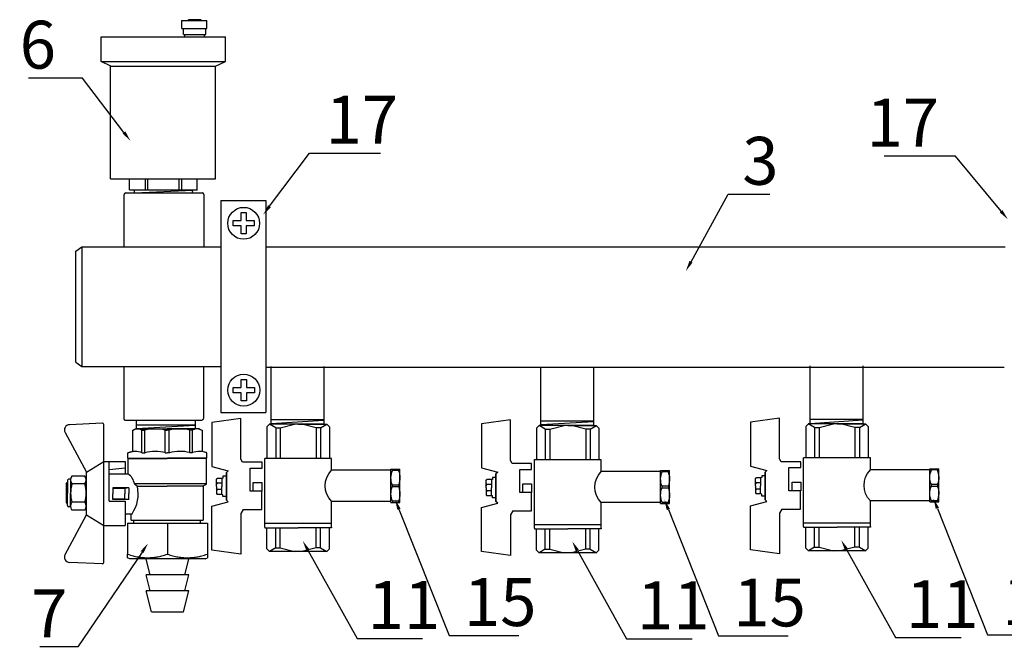
# Model space of a CAD drawing. Units: millimetres. Extents: x -9 to 8604, y -11713 to 1992.
# Drawn here: x 1237 to 1607, y -8895 to -8657 of the extents above; entities that cross this region are included whole.
import ezdxf
from ezdxf import colors
from ezdxf.entities.mleader import LeaderData, LeaderLine
from ezdxf.math import Vec2, Vec3

# ---------------------------------------------------------------- set-up
doc = ezdxf.new("R2010")
doc.units = ezdxf.units.MM
doc.layers.add('EQUIPMENT', color=7, linetype='Continuous')
doc.layers.add('PV-34A', color=7, linetype='Continuous')
doc.styles.add('Элтех_Ан', font='isocpeur.ttf', dxfattribs={"width": 0.75, "oblique": 15, "height": 18})

# ---------------------------------------------------------------- blocks, each defined once
blk = doc.blocks.new('шк под термодатчик 15 (56.23мм Кран под датчик температуры Dn15)')
for p, q in [((-2.54, 25.36, 19.54), (-0.76, 38.21, 19.54)), ((-0.76, 38.21, 19.54), (18.72, 38.21, 19.54)), ((18.72, 38.21, 19.54), (20.65, 30.99, 19.54)), ((24.36, 36.03, 19.54), (23.92, 35.78, 19.54)), ((23.92, 33.75, 19.54), (23.92, 35.78, 19.54)), ((27.48, 36.03, 19.54), (24.36, 36.03, 19.54)), ((26.1, 35.75, 19.54), (25.61, 36.03, 19.54)), ((26.1, 35.75, 19.54), (26.61, 36.03, 19.54)), ((26.1, 33.75, 19.54), (26.1, 35.75, 19.54)), ((27.48, 36.03, 19.54), (30.59, 36.03, 19.54)), ((28.85, 35.75, 19.54), (28.34, 36.03, 19.54)), ((28.85, 35.75, 19.54), (29.35, 36.03, 19.54)), ((28.85, 33.75, 19.54), (28.85, 35.75, 19.54)), ((30.59, 36.03, 19.54), (31.03, 35.78, 19.54)), ((31.03, 33.75, 19.54), (31.03, 35.78, 19.54)), ((36.24, 38.21, 19.54), (34.3, 30.99, 19.54)), ((55.72, 38.21, 19.54), (36.24, 38.21, 19.54)), ((57.5, 25.36, 19.54), (55.72, 38.21, 19.54)), ((20.65, 30.99, 19.54), (21.39, 31.73, 19.54)), ((21.39, 31.73, 19.54), (33.56, 31.73, 19.54)), ((33.56, 31.73, 19.54), (21.39, 31.73, 19.54)), ((22.97, 31.73, 19.54), (22.97, 33.29, 19.54)), ((22.97, 33.29, 19.54), (23.8, 33.29, 19.54)), ((23.8, 33.29, 19.54), (23.92, 33.75, 19.54)), ((23.92, 33.75, 19.54), (27.48, 33.75, 19.54)), ((31.03, 33.75, 19.54), (27.48, 33.75, 19.54)), ((31.15, 33.29, 19.54), (31.03, 33.75, 19.54)), ((31.99, 33.29, 19.54), (31.15, 33.29, 19.54)), ((31.99, 31.73, 19.54), (31.99, 33.29, 19.54)), ((34.3, 30.99, 19.54), (33.56, 31.73, 19.54)), ((15.45, 25.36, 19.54), (-2.54, 25.36, 19.54)), ((16.75, 24.61, 19.54), (15.45, 25.36, 19.54)), ((16.75, 15.97, 19.54), (16.75, 24.61, 19.54)), ((37.69, 24.31, 19.54), (39.5, 25.36, 19.54)), ((37.69, 24.31, 19.54), (37.69, 16.08, 19.54)), ((39.5, 25.36, 19.54), (57.5, 25.36, 19.54)), ((29.63, 21.22, 19.54), (19.38, 21.22, 19.54)), ((19.38, 21.22, 19.54), (19.38, 15.97, 19.54)), ((29.11, 21.22, 19.54), (21.38, 21.22, 19.54)), ((29.63, 19.88, 19.54), (25.78, 19.88, 19.54)), ((25.78, 19.88, 19.54), (25.78, 16.03, 19.54)), ((29.63, 18.89, 19.54), (29.63, 21.22, 19.54)), ((29.63, 17.48, 19.54), (29.63, 21.22, 19.54)), ((29.63, 16.03, 19.54), (29.63, 19.88, 19.54)), ((0, 12.61), (1.18, 13.79)), ((1.18, 13.79), (15.09, 13.8, 19.54)), ((45.46, 14.75, 19.54), (15.09, 14.75, 19.54)), ((15.11, -14.75, 19.54), (15.11, 14.75, 19.54)), ((19.38, 15.97, 19.54), (16.75, 15.97, 19.54)), ((25.78, 16.03, 19.54), (29.63, 16.03, 19.54)), ((37.69, 16.08, 19.54), (29.63, 16.08, 19.54)), ((43.77, 14.75, 19.54), (43.77, -14.75, 19.54)), ((45.46, 14.75, 19.54), (45.75, 14.75, 19.54)), ((45.75, 14.75, 19.54), (45.75, 0, 19.54)), ((55.05, 13.79, 19.54), (45.75, 13.79, 19.54)), ((56.23, 12.61, 19.54), (55.05, 13.79, 19.54)), ((0, 0), (0, 12.71)), ((1.6, 9.93), (0, 12.71)), ((1.6, 9.93), (15.09, 9.93, 19.54)), ((1.6, 9.93), (1.6, 7.94)), ((15.07, 12.47, 19.54), (15.09, 12.47, 19.54)), ((54.63, 9.93, 19.54), (45.75, 9.93, 19.54)), ((54.63, 9.93, 19.54), (56.23, 12.61, 19.54)), ((54.63, 9.93, 19.54), (54.63, 7.94, 19.54)), ((56.23, -12.73, 19.54), (56.23, 12.61, 19.54)), ((1.6, 7.94), (0, 1.58)), ((1.6, 7.94), (15.09, 7.95, 19.54)), ((54.63, 7.94, 19.54), (45.75, 7.94, 19.54)), ((54.63, 7.94, 19.54), (56.23, 1.58, 19.54)), ((0, 0), (0, -12.61)), ((1.6, -7.94), (0, -1.58)), ((45.75, -14.75, 19.54), (45.75, 0, 19.54)), ((54.63, -7.94, 19.54), (56.23, -1.58, 19.54)), ((1.6, -9.93), (1.6, -7.94)), ((1.6, -7.94), (15.09, -7.94, 19.54)), ((54.63, -7.94, 19.54), (45.75, -7.94, 19.54)), ((54.63, -9.93, 19.54), (54.63, -7.94, 19.54)), ((1.6, -9.93), (0, -12.71)), ((0, -12.61), (1.18, -13.79)), ((1.6, -9.93), (15.09, -9.92, 19.54)), ((15.11, -12.07, 19.54), (15.09, -12.06, 19.54)), ((54.63, -9.93, 19.54), (45.75, -9.93, 19.54)), ((54.63, -9.93, 19.54), (56.23, -12.71, 19.54)), ((56.23, -12.61, 19.54), (55.05, -13.79, 19.54)), ((1.18, -13.79), (15.09, -13.79, 19.54)), ((20.37, -14.75, 19.54), (15.11, -14.75, 19.54)), ((20.37, -41.02, 19.81), (20.37, -14.75, 20.73)), ((45.46, -14.75, 19.54), (34.09, -14.75, 19.54)), ((34.09, -41.02, 19.54), (34.09, -14.75, 19.54)), ((45.46, -14.75, 19.54), (45.75, -14.75, 19.54)), ((55.05, -13.79, 19.54), (45.75, -13.79, 19.54)), ((19.91, -41.02, 19.61), (19.91, -44.97, 19.61)), ((34.55, -41.02, 19.61), (19.91, -41.02, 19.61)), ((20.41, -41.69, 19.61), (19.91, -41.69, 19.61)), ((20.41, -44.3, 19.61), (20.41, -41.69, 19.61)), ((26.74, -41.55, 19.61), (27.72, -41.55, 30.57)), ((34.05, -44.3, 19.61), (34.05, -41.69, 19.61)), ((34.05, -41.69, 19.61), (34.55, -41.69, 19.61)), ((34.55, -41.02, 19.61), (34.55, -44.97, 19.61)), ((20.41, -44.3, 19.61), (19.91, -44.3, 19.61)), ((34.55, -44.97, 19.61), (19.91, -44.97, 19.61)), ((26.74, -44.45, 19.61), (27.72, -44.45, 30.57)), ((34.05, -44.3, 19.61), (34.55, -44.3, 19.61))]:
    blk.add_line(p, q)
at = {"extrusion": (-0.5, -6.12323e-17, 0.866025)}
for p, q in [((26.74, -41.55, 30), (26.74, -44.45, 30)), ((27.72, -44.45, 30.57), (27.72, -41.55, 30.57))]:
    blk.add_line(p, q, dxfattribs=at)
for centre, radius, start, end in [((27.23, -21.81, 20.73), 9.84, 45.8387, 134.1613), ((23.76, -49.75, 19.61), 8.72, 70.038, 112.5915), ((30.7, -49.75, 19.61), 8.72, 67.4085, 109.962), ((23.76, -36.25, 19.61), 8.72, 247.4085, 289.962), ((30.7, -36.25, 19.61), 8.72, 250.038, 292.5915)]:
    blk.add_arc(centre, radius, start, end)

msp = doc.modelspace()

# ---------------------------------------------------------------- linework, layer by layer
for p, q in [((1260.64, -8742.54), (1260.62, -8787.56)), ((1260.62, -8742.55), (1313.13, -8742.55)), ((1329.83, -8742.52), (1607.55, -8742.52)), ((1260.62, -8787.56), (1313.13, -8787.56)), ((1329.79, -8787.8), (1607.09, -8787.85)), ((1331.62, -8787.49), (1331.62, -8809.11)), ((1351.54, -8787.5), (1351.54, -8809.1)), ((1432.91, -8787.97), (1432.91, -8809.59)), ((1452.83, -8787.98), (1452.83, -8809.58)), ((1534.05, -8787.32), (1534.05, -8808.94)), ((1553.97, -8787.33), (1553.97, -8808.93)), ((1553.97, -8807.47), (1534.05, -8807.47)), ((1281.12, -8810.9), (1303.21, -8809.57)), ((1282.74, -8811.03), (1302.66, -8811.03)), ((1351.54, -8807.64), (1331.62, -8807.64)), ((1331.62, -8809.11), (1351.54, -8809.11)), ((1331.75, -8809.04), (1351.54, -8807.72)), ((1452.83, -8808.12), (1432.91, -8808.12)), ((1432.91, -8809.59), (1452.83, -8809.59)), ((1433.18, -8809.3), (1452.83, -8808.2)), ((1534.05, -8808.94), (1553.97, -8808.94)), ((1534.25, -8808.98), (1553.97, -8807.55)), ((1254.3, -8812.37), (1262.33, -8827.26)), ((1279.68, -8811.55), (1279.68, -8819.5)), ((1305.77, -8811.55), (1305.77, -8819.5)), ((1277.92, -8821.97), (1292.67, -8821.97)), ((1283.2, -8819.97), (1284.44, -8819.97)), ((1291.93, -8819.97), (1292.67, -8819.97)), ((1293.63, -8819.97), (1292.78, -8819.97)), ((1307.53, -8821.97), (1292.78, -8821.97)), ((1302.2, -8819.97), (1301.12, -8819.97)), ((1270.83, -8838.13), (1270.83, -8823.32)), ((1270.83, -8838.13), (1276.83, -8838.13)), ((1254.3, -8858.27), (1262.33, -8843.38))]:
    msp.add_line(p, q)
at = {"ltscale": 0.5}
for p, q in [((1268.31, -8808.84), (1255.96, -8809.42)), ((1268.83, -8835.32), (1268.83, -8809.34)), ((1279.88, -8811.5), (1280.7, -8811.03)), ((1280.7, -8811.03), (1292.7, -8811.03)), ((1304.7, -8811.03), (1292.7, -8811.03)), ((1305.52, -8811.5), (1304.7, -8811.03)), ((1283.2, -8819.97), (1283.2, -8811.5)), ((1283.2, -8811.5), (1284.28, -8811.5)), ((1284.28, -8819.97), (1284.28, -8811.5)), ((1291.93, -8819.97), (1291.93, -8811.5)), ((1291.93, -8811.5), (1292.7, -8811.5)), ((1293.46, -8811.5), (1292.7, -8811.5)), ((1293.46, -8819.97), (1293.46, -8811.5)), ((1301.12, -8819.97), (1301.12, -8811.5)), ((1302.2, -8811.5), (1301.12, -8811.5)), ((1302.2, -8819.97), (1302.2, -8811.5)), ((1277.92, -8819.97), (1279.68, -8819.5)), ((1277.95, -8827.91), (1277.95, -8822.16)), ((1277.95, -8822.16), (1292.7, -8822.16)), ((1307.45, -8822.16), (1292.7, -8822.16)), ((1307.53, -8819.97), (1305.77, -8819.5)), ((1307.45, -8831.73), (1307.45, -8822.16)), ((1262.33, -8827.32), (1268.83, -8823.32)), ((1268.83, -8847.27), (1268.83, -8823.32)), ((1268.83, -8823.32), (1270.83, -8823.32)), ((1268.83, -8823.32), (1276.83, -8823.32)), ((1276.83, -8825.82), (1270.83, -8826.39)), ((1276.83, -8823.32), (1276.83, -8827.91)), ((1261.75, -8828.73), (1256.9, -8828.73)), ((1262.33, -8843.38), (1262.33, -8827.32)), ((1270.83, -8827.91), (1277.93, -8827.91)), ((1256.4, -8829.96), (1256.4, -8835.16)), ((1261.75, -8831.69), (1256.9, -8831.69)), ((1262.25, -8829.96), (1262.25, -8835.16)), ((1278.2, -8833.21), (1272.2, -8833.21)), ((1272.2, -8833.21), (1272.2, -8835.41)), ((1276.7, -8833.41), (1272.2, -8833.41)), ((1278.2, -8833.21), (1276.7, -8833.41)), ((1276.7, -8833.41), (1276.7, -8835.41)), ((1278.2, -8833.21), (1278.2, -8835.41)), ((1307.45, -8831.7), (1280.38, -8831.7)), ((1280.38, -8831.7), (1281.47, -8832.59)), ((1281.47, -8832.59), (1292.7, -8832.59)), ((1305.95, -8832.59), (1292.7, -8832.59)), ((1305.95, -8832.59), (1307.45, -8831.73)), ((1306.25, -8845.37), (1306.25, -8832.59)), ((1256.4, -8840.35), (1256.4, -8835.16)), ((1262.25, -8840.35), (1262.25, -8835.16)), ((1272.2, -8837.61), (1272.2, -8835.41)), ((1276.7, -8837.41), (1276.7, -8835.41)), ((1278.2, -8837.61), (1278.2, -8835.41)), ((1261.75, -8838.62), (1256.9, -8838.62)), ((1276.7, -8837.41), (1272.2, -8837.41)), ((1278.2, -8837.61), (1272.2, -8837.61)), ((1278.2, -8837.61), (1276.7, -8837.41)), ((1276.83, -8838.13), (1276.83, -8847.32)), ((1261.75, -8841.58), (1256.9, -8841.58)), ((1262.33, -8843.27), (1268.83, -8847.27)), ((1276.83, -8842.91), (1279.45, -8842.91)), ((1279.15, -8845.36), (1279.15, -8842.91)), ((1268.83, -8861.29), (1268.83, -8847.32)), ((1268.83, -8847.32), (1276.83, -8847.32)), ((1279.15, -8845.37), (1306.24, -8845.37)), ((1268.31, -8861.79), (1255.96, -8861.21))]:
    msp.add_line(p, q, dxfattribs=at)
at = {"ltscale": 0.4}
for p, q in [((1281.11, -8811), (1281.11, -8807.69)), ((1281.11, -8809.49), (1303.31, -8809.49)), ((1303.31, -8811.05), (1303.31, -8807.69))]:
    msp.add_line(p, q, dxfattribs=at)
at = {"color": 0}
for p, q in [((1277.92, -8821.97), (1277.92, -8819.97)), ((1307.53, -8821.97), (1307.53, -8819.97))]:
    msp.add_line(p, q, dxfattribs=at)
at = {"color": 0, "ltscale": 0.5}
for p, q in [((1254.75, -8831.66), (1255.03, -8831.16)), ((1254.75, -8831.66), (1254.75, -8838.66)), ((1254.75, -8832.66), (1255.25, -8832.92)), ((1254.75, -8832.66), (1255.25, -8832.66)), ((1255.03, -8831.16), (1255.25, -8831.16)), ((1255.03, -8831.16), (1255.03, -8832.66)), ((1255.25, -8830.46), (1255.25, -8835.16)), ((1256.4, -8829.96), (1255.75, -8829.96)), ((1262.25, -8831.16), (1262.25, -8831.66)), ((1255.25, -8839.85), (1255.25, -8835.16)), ((1262.25, -8839.85), (1262.25, -8835.16)), ((1255.25, -8837.39), (1254.75, -8837.66)), ((1254.75, -8837.66), (1255.25, -8837.66)), ((1254.75, -8838.66), (1255.03, -8839.16)), ((1255.03, -8839.16), (1255.03, -8837.66)), ((1255.03, -8839.16), (1255.25, -8839.16)), ((1256.4, -8840.35), (1255.75, -8840.35)), ((1262.25, -8839.16), (1262.25, -8838.66))]:
    msp.add_line(p, q, dxfattribs=at)
at = {"ltscale": 0.5}
for centre, radius, start, end in [((1256.06, -8811.42), 2, 92.6838, 208.355), ((1268.33, -8809.34), 0.5, 0, 92.6838), ((1281.54, -8814.17), 3.14, 58.0423, 126.2355), ((1288.11, -8826.66), 15.63, 75.8285, 104.1715), ((1297.29, -8826.66), 15.63, 75.8285, 104.1715), ((1303.86, -8814.17), 3.14, 52.6209, 121.9577), ((1258.79, -8830.21), 2.4, 141.8092, 218.1908), ((1259.86, -8830.21), 2.4, 321.8092, 38.1908), ((1274.81, -8832.58), 5.63, 8.9453, 56.396), ((1268.65, -8835.16), 12.25, 163.5736, 180), ((1250, -8835.16), 12.25, 0, 16.4264), ((1268.53, -8835.41), 13.25, 325.5256, 12.2749), ((1268.65, -8835.16), 12.25, 180, 196.4264), ((1250, -8835.16), 12.25, 343.5736, 0), ((1258.79, -8840.1), 2.4, 141.8092, 218.1908), ((1259.86, -8840.1), 2.4, 321.8092, 38.1908), ((1268.33, -8861.29), 0.5, 267.3162, 0)]:
    msp.add_arc(centre, radius, start, end, dxfattribs=at)
for centre, radius, start, end in [((1280.63, -8827.5), 7.98, 70.9253, 109.0747), ((1288.38, -8836.79), 17.27, 77.7118, 103.7304), ((1297.49, -8833.9), 14.45, 75.2455, 106.0436), ((1304.81, -8827.97), 8.47, 71.7546, 108.2454), ((1256.06, -8859.22), 2, 151.645, 267.3162)]:
    msp.add_arc(centre, radius, start, end)
at = {"color": 0, "ltscale": 0.5}
for centre, start, end in [((1255.75, -8830.46), 90, 180), ((1255.75, -8839.85), 180, 270)]:
    msp.add_arc(centre, 0.5, start, end, dxfattribs=at)
at = {"layer": 'EQUIPMENT', "extrusion": (0, 1, 0)}
for p, q in [((1298.19, -8657.44), (1307.62, -8657.44)), ((1298.21, -8660.42), (1298.21, -8657.44)), ((1300.78, -8657.15), (1300.43, -8657.45)), ((1300.78, -8657.15), (1305.15, -8657.15)), ((1305.15, -8657.15), (1305.54, -8657.42)), ((1307.62, -8660.42), (1307.62, -8657.44)), ((1298.21, -8660.42), (1307.62, -8660.42)), ((1298.82, -8662.75), (1298.82, -8660.43)), ((1298.82, -8662.75), (1307.18, -8662.75)), ((1299.33, -8663.68), (1299.33, -8662.75)), ((1306.7, -8663.66), (1306.7, -8662.75)), ((1307.18, -8662.75), (1307.18, -8660.42)), ((1267.84, -8672.88), (1267.84, -8663.61)), ((1267.85, -8663.61), (1314.53, -8663.61)), ((1314.53, -8672.88), (1314.53, -8663.61)), ((1267.84, -8672.88), (1314.53, -8672.88)), ((1271.45, -8674.67), (1267.84, -8672.88)), ((1310.84, -8674.67), (1314.53, -8672.88)), ((1271.42, -8717), (1271.42, -8674.65)), ((1271.42, -8674.67), (1310.84, -8674.67)), ((1310.84, -8717.02), (1310.84, -8674.55)), ((1271.42, -8717.02), (1310.84, -8717.02)), ((1278.55, -8721.19), (1278.55, -8716.95)), ((1284.36, -8717.04), (1284.36, -8721.19)), ((1285.46, -8721.19), (1285.46, -8717.03)), ((1297.06, -8717.03), (1297.06, -8721.19)), ((1298.17, -8721.19), (1298.17, -8717.01)), ((1303.98, -8721.19), (1303.98, -8717.03)), ((1277.03, -8722.29), (1305.91, -8722.29)), ((1278.55, -8721.19), (1304.01, -8721.19)), ((1280.36, -8722.22), (1280.33, -8721.19)), ((1280.35, -8722.27), (1302.17, -8722.27)), ((1280.37, -8722.25), (1302.28, -8721.21)), ((1302.23, -8722.22), (1302.27, -8721.19)), ((1276.5, -8742.42), (1276.5, -8722.88)), ((1306.5, -8742.42), (1306.5, -8722.86)), ((1312.81, -8725.14), (1329.76, -8725.14)), ((1312.85, -8725.15), (1312.82, -8804.89)), ((1329.76, -8725.11), (1329.73, -8804.85)), ((1320.4, -8729.71), (1322.4, -8729.71)), ((1320.4, -8732.71), (1320.4, -8729.71)), ((1322.4, -8729.71), (1322.4, -8732.71)), ((1317.4, -8732.71), (1320.4, -8732.71)), ((1317.4, -8734.71), (1317.4, -8732.71)), ((1322.4, -8732.71), (1325.4, -8732.71)), ((1325.4, -8732.71), (1325.4, -8734.71)), ((1320.4, -8734.71), (1317.4, -8734.71)), ((1320.4, -8737.71), (1320.4, -8734.71)), ((1322.4, -8734.71), (1322.4, -8737.71)), ((1325.4, -8734.71), (1322.4, -8734.71)), ((1322.4, -8737.71), (1320.4, -8737.71)), ((1258.41, -8785.97), (1258.41, -8744.15)), ((1320.42, -8792.45), (1322.42, -8792.45)), ((1320.42, -8795.45), (1320.42, -8792.45)), ((1322.42, -8792.45), (1322.42, -8795.45)), ((1317.42, -8795.45), (1320.42, -8795.45)), ((1317.42, -8797.45), (1317.42, -8795.45)), ((1322.42, -8795.45), (1325.42, -8795.45)), ((1325.42, -8795.45), (1325.42, -8797.45)), ((1320.42, -8797.45), (1317.42, -8797.45)), ((1320.42, -8800.45), (1320.42, -8797.45)), ((1322.42, -8797.45), (1322.42, -8800.45)), ((1325.42, -8797.45), (1322.42, -8797.45)), ((1322.42, -8800.45), (1320.42, -8800.45)), ((1312.78, -8804.84), (1329.73, -8804.84)), ((1277.77, -8846.42), (1277.77, -8858.12)), ((1277.77, -8846.42), (1292.77, -8846.42)), ((1280.12, -8846.42), (1280.12, -8845.37)), ((1292.77, -8846.42), (1292.77, -8858.12)), ((1292.77, -8846.42), (1307.77, -8846.42)), ((1305.2, -8846.43), (1305.2, -8845.37)), ((1307.77, -8846.42), (1307.77, -8858.12)), ((1278.6, -8859.92), (1277.77, -8859.45)), ((1306.94, -8859.92), (1278.6, -8859.92)), ((1286.32, -8865.9), (1284.83, -8859.94)), ((1299.25, -8865.91), (1300.74, -8859.94)), ((1306.94, -8859.92), (1307.77, -8859.45)), ((1300.74, -8865.91), (1284.83, -8865.9)), ((1286.32, -8871.87), (1284.83, -8865.9)), ((1299.25, -8871.87), (1300.74, -8865.91)), ((1300.74, -8871.88), (1284.83, -8871.87)), ((1286.81, -8879.83), (1284.83, -8871.87)), ((1298.75, -8879.83), (1300.74, -8871.88)), ((1286.81, -8879.83), (1298.75, -8879.83))]:
    msp.add_line(p, q, dxfattribs=at)
at = {"layer": 'EQUIPMENT', "extrusion": (0, -1, 0)}
for p, q in [((1276.33, -8787.55), (1276.33, -8807.09)), ((1306.33, -8787.55), (1306.33, -8807.11)), ((1276.86, -8807.68), (1305.74, -8807.68))]:
    msp.add_line(p, q, dxfattribs=at)
at = {"layer": 'EQUIPMENT'}
for centre in [(1321.4, -8733.71), (1321.42, -8796.45)]:
    msp.add_circle(centre, 6, dxfattribs=at)
for centre, start, end in [((1277.09, -8722.89), 90, 180), ((1305.89, -8722.9), 0, 90), ((1276.92, -8807.09), 180, 270), ((1305.72, -8807.07), 270, 0)]:
    msp.add_arc(centre, 0.599, start, end, dxfattribs=at)
for points, weights in [([(1277.77, -8859.45), (1277.77, -8859.45), (1277.77, -8858.12)], [1.13, 1.13, 1.04886965021]), ([(1277.77, -8858.12), (1285.27, -8860.6), (1292.77, -8858.12)], [1.04886965021, 1.21113034979, 1.04886965021]), ([(1292.77, -8858.12), (1300.27, -8860.6), (1307.77, -8858.12)], [1.04886965021, 1.21113034979, 1.04886965021]), ([(1307.77, -8858.12), (1307.77, -8859.45), (1307.77, -8859.45)], [1.04886965021, 1.13, 1.13])]:
    msp.add_rational_spline(points, weights, degree=2, dxfattribs=at)
at = {"layer": 'PV-34A', "extrusion": (1, 6.12323e-17, 0)}
msp.add_line((1258.41, -8744.15), (1260.65, -8742.54), dxfattribs=at)
at = {"layer": 'PV-34A', "extrusion": (1, -6.12323e-17, 0)}
msp.add_line((1258.41, -8785.97), (1260.62, -8787.56), dxfattribs=at)

# ---------------------------------------------------------------- block references
at = {"xscale": -0.85, "yscale": 0.85, "zscale": 0.85, "rotation": 90}
for p in [(1341.87, -8809.27), (1544.31, -8809.1), (1443.17, -8809.75)]:
    msp.add_blockref('шк под термодатчик 15 (56.23мм Кран под датчик температуры Dn15)', p, dxfattribs=at)

# ---------------------------------------------------------------- leaders
ml = msp.add_multileader_mtext('Standard')
ml.set_content('6', color=256, style='Элтех_Ан')
ml.set_leader_properties()
ml.build(insert=Vec2(0, 0))
ml.multileader.update_dxf_attribs({"text_left_attachment_type": 5, "text_right_attachment_type": 5})
ctx = ml.context
ctx.base_point, ctx.char_height, ctx.plane_origin = Vec3(1237.31, -8679.16), 18, Vec3(331.36, -9939.51)
ctx.left_attachment, ctx.right_attachment, ctx.text_align_type = 5, 5, 2
notes = []
notes.append((ctx, [(1, (1, 1, 0), (1260.89, -8679.16), (-1, 0), 8, [(0, [(1278.86, -8702.72), (1260.89, -8679.16)], 0, [])])]))
ctx.mtext.insert, ctx.mtext.alignment, ctx.mtext.flow_direction = Vec3(1250.89, -8657.56), 3, 5
ml = msp.add_multileader_mtext('Standard')
ml.set_content('17', color=256, style='Элтех_Ан')
ml.set_leader_properties()
ml.build(insert=Vec2(0, 0))
ml.multileader.update_dxf_attribs({"text_left_attachment_type": 5, "text_right_attachment_type": 5})
ctx = ml.context
ctx.base_point, ctx.char_height, ctx.plane_origin = Vec3(1350.19, -8707.38), 18, Vec3(-8.53, -9774.76)
ctx.left_attachment, ctx.right_attachment = 5, 5
notes.append((ctx, [(0, (1, 1, 0), (1346.08, -8707.38), (1, 0), 4.12, [(0, [(1328.72, -8730.51)], 0, [])])]))
ctx.mtext.insert, ctx.mtext.flow_direction = Vec3(1352.19, -8685.78), 5
ml = msp.add_multileader_mtext('Standard')
ml.set_content('17', color=256, style='Элтех_Ан')
ml.set_leader_properties()
ml.build(insert=Vec2(0, 0))
ml.multileader.update_dxf_attribs({"text_left_attachment_type": 5, "text_right_attachment_type": 5})
ctx = ml.context
ctx.base_point, ctx.char_height, ctx.plane_origin = Vec3(1562.33, -8708.44), 18, Vec3(2952.89, -9766.17)
ctx.left_attachment, ctx.right_attachment, ctx.text_align_type = 5, 5, 2
notes.append((ctx, [(0, (1, 1, 0), (1588.77, -8708.44), (-1, 0), 4.12, [(0, [(1608.51, -8732.25)], 0, [])])]))
ctx.mtext.insert, ctx.mtext.alignment, ctx.mtext.flow_direction = Vec3(1582.65, -8686.84), 3, 5
ml = msp.add_multileader_mtext('Standard')
ml.set_content('3', color=256, style='Элтех_Ан')
ml.set_leader_properties()
ml.build(insert=Vec2(0, 0))
ml.multileader.update_dxf_attribs({"text_left_attachment_type": 5, "text_right_attachment_type": 5})
ctx = ml.context
ctx.base_point, ctx.char_height, ctx.plane_origin = Vec3(1506.71, -8722.82), 18, Vec3(369.68, -9921.47)
ctx.left_attachment, ctx.right_attachment = 5, 5
notes.append((ctx, [(0, (1, 1, 0), (1503.45, -8722.82), (1, 0), 3.26, [(0, [(1487.53, -8751.67)], 0, [])])]))
ctx.mtext.insert, ctx.mtext.flow_direction = Vec3(1508.71, -8701.22), 5
ml = msp.add_multileader_mtext('Standard')
ml.set_content('15', color=256, style='Элтех_Ан')
ml.set_leader_properties()
ml.build(insert=Vec2(0, 0))
ml.multileader.update_dxf_attribs({"text_left_attachment_type": 5, "text_right_attachment_type": 5})
ctx = ml.context
ctx.base_point, ctx.char_height, ctx.plane_origin = Vec3(1402.14, -8888.73), 18, Vec3(66.35, -10026.82)
ctx.left_attachment, ctx.right_attachment = 5, 5
notes.append((ctx, [(0, (1, 1, 0), (1398.55, -8888.73), (1, 0), 3.59, [(0, [(1378.27, -8837.48)], 0, [])])]))
ctx.mtext.insert, ctx.mtext.flow_direction = Vec3(1404.14, -8867.13), 5
ml = msp.add_multileader_mtext('Standard')
ml.set_content('15', color=256, style='Элтех_Ан')
ml.set_leader_properties()
ml.build(insert=Vec2(0, 0))
ml.multileader.update_dxf_attribs({"text_left_attachment_type": 5, "text_right_attachment_type": 5})
ctx = ml.context
ctx.base_point, ctx.char_height, ctx.plane_origin = Vec3(1503.35, -8888.86), 18, Vec3(167.55, -10026.94)
ctx.left_attachment, ctx.right_attachment = 5, 5
notes.append((ctx, [(0, (1, 1, 0), (1499.76, -8888.86), (1, 0), 3.59, [(0, [(1479.48, -8837.61)], 0, [])])]))
ctx.mtext.insert, ctx.mtext.flow_direction = Vec3(1505.35, -8867.26), 5
ml = msp.add_multileader_mtext('Standard')
ml.set_content('15', color=256, style='Элтех_Ан')
ml.set_leader_properties()
ml.build(insert=Vec2(0, 0))
ml.multileader.update_dxf_attribs({"text_left_attachment_type": 5, "text_right_attachment_type": 5})
ctx = ml.context
ctx.base_point, ctx.char_height, ctx.plane_origin = Vec3(1604.42, -8888.4), 18, Vec3(268.63, -10026.49)
ctx.left_attachment, ctx.right_attachment = 5, 5
notes.append((ctx, [(0, (1, 1, 0), (1600.83, -8888.4), (1, 0), 3.59, [(0, [(1580.55, -8837.16)], 0, [])])]))
ctx.mtext.insert, ctx.mtext.flow_direction = Vec3(1606.42, -8866.8), 5
ml = msp.add_multileader_mtext('Standard')
ml.set_content('7', color=256, style='Элтех_Ан')
ml.set_leader_properties()
ml.build(insert=Vec2(0, 0))
ml.multileader.update_dxf_attribs({"text_left_attachment_type": 5, "text_right_attachment_type": 5})
ctx = ml.context
ctx.base_point, ctx.char_height, ctx.plane_origin = Vec3(1241.57, -8892.99), 18, Vec3(341.59, -9932.95)
ctx.left_attachment, ctx.right_attachment, ctx.text_align_type = 5, 5, 2
notes.append((ctx, [(1, (1, 1, 0), (1259.09, -8892.99), (-1, 0), 1.95, [(0, [(1285.49, -8854.02), (1259.09, -8892.99)], 0, [])])]))
ctx.mtext.insert, ctx.mtext.alignment, ctx.mtext.flow_direction = Vec3(1255.14, -8871.39), 3, 5
ml = msp.add_multileader_mtext('Standard')
ml.set_content('11', color=256, style='Элтех_Ан')
ml.set_leader_properties()
ml.build(insert=Vec2(0, 0))
ml.multileader.update_dxf_attribs({"text_left_attachment_type": 5, "text_right_attachment_type": 5})
ctx = ml.context
ctx.base_point, ctx.char_height, ctx.plane_origin = Vec3(1365.98, -8889.82), 18, Vec3(2287.51, -9932.06)
ctx.left_attachment, ctx.right_attachment = 5, 5
notes.append((ctx, [(1, (1, 1, 0), (1364.03, -8889.82), (1, 0), 1.95, [(0, [(1343.61, -8853.13), (1364.03, -8889.82)], 0, [])])]))
ctx.mtext.insert, ctx.mtext.flow_direction = Vec3(1367.98, -8868.22), 5
ml = msp.add_multileader_mtext('Standard')
ml.set_content('11', color=256, style='Элтех_Ан')
ml.set_leader_properties()
ml.build(insert=Vec2(0, 0))
ml.multileader.update_dxf_attribs({"text_left_attachment_type": 5, "text_right_attachment_type": 5})
ctx = ml.context
ctx.base_point, ctx.char_height, ctx.plane_origin = Vec3(1467.19, -8889.95), 18, Vec3(2388.72, -9932.18)
ctx.left_attachment, ctx.right_attachment = 5, 5
notes.append((ctx, [(1, (1, 1, 0), (1465.24, -8889.95), (1, 0), 1.95, [(0, [(1444.82, -8853.26), (1465.24, -8889.95)], 0, [])])]))
ctx.mtext.insert, ctx.mtext.flow_direction = Vec3(1469.19, -8868.35), 5
ml = msp.add_multileader_mtext('Standard')
ml.set_content('11', color=256, style='Элтех_Ан')
ml.set_leader_properties()
ml.build(insert=Vec2(0, 0))
ml.multileader.update_dxf_attribs({"text_left_attachment_type": 5, "text_right_attachment_type": 5})
ctx = ml.context
ctx.base_point, ctx.char_height, ctx.plane_origin = Vec3(1568.26, -8889.49), 18, Vec3(2489.79, -9931.73)
ctx.left_attachment, ctx.right_attachment = 5, 5
notes.append((ctx, [(1, (1, 1, 0), (1566.31, -8889.49), (1, 0), 1.95, [(0, [(1545.89, -8852.8), (1566.31, -8889.49)], 0, [])])]))
ctx.mtext.insert, ctx.mtext.flow_direction = Vec3(1570.26, -8867.89), 5
for ctx, leaders in notes:
    for number, flags, end, landing, length, lines in leaders:
        leader = LeaderData()
        leader.index, (leader.has_last_leader_line, leader.has_dogleg_vector, leader.attachment_direction) = number, flags
        leader.last_leader_point, leader.dogleg_vector, leader.dogleg_length = Vec3(end), Vec3(landing), length
        for number, points, colour, breaks in lines:
            line = LeaderLine()
            line.index, line.vertices, line.color, line.breaks = number, Vec3.list(points), colors.encode_raw_color(colour), breaks
            leader.lines.append(line)
        ctx.leaders.append(leader)

doc.saveas('drawing.dxf')
